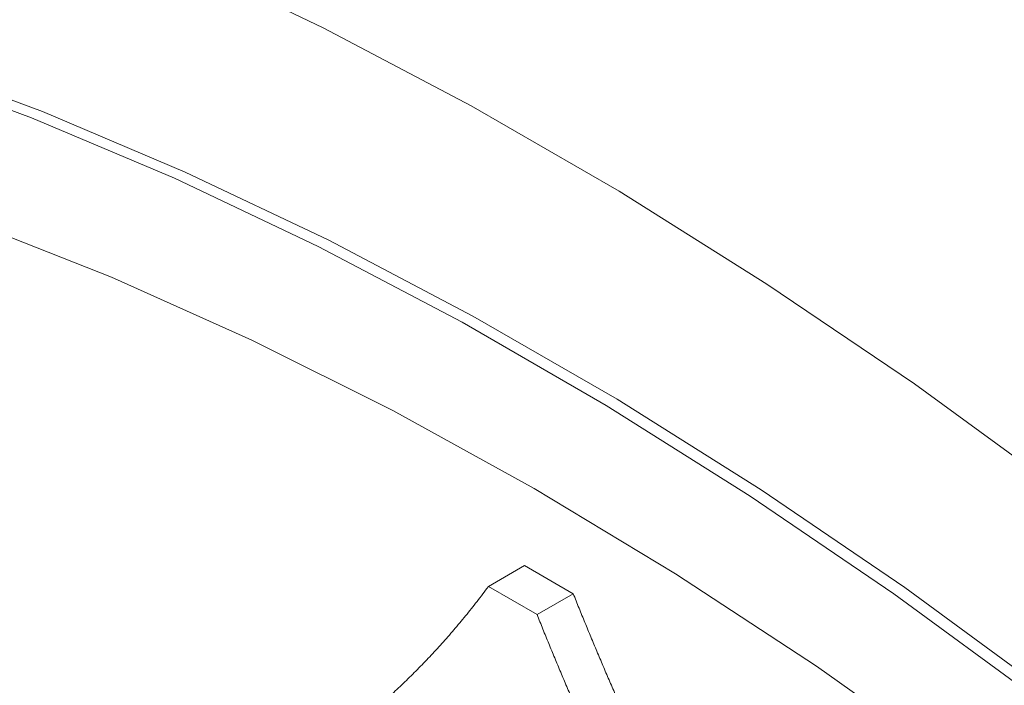
# Model space of a CAD drawing. Units: millimetres. Extents: x -190 to 1387, y -17 to 1331.
# Drawn here: x 1209 to 1248, y 1208 to 1234 of the extents above; entities that cross this region are included whole.
import ezdxf

# ---------------------------------------------------------------- set-up
doc = ezdxf.new("R2010")
doc.units = ezdxf.units.MM

msp = doc.modelspace()

# ---------------------------------------------------------------- linework, layer by layer
at = {"color": 7, "linetype": 'Continuous', "lineweight": 15}
for p, q in [((1227.728, 1211.826), (1229.142, 1212.642)), ((1231.043, 1211.545), (1229.142, 1212.642)), ((1229.629, 1210.729), (1227.728, 1211.826)), ((1229.629, 1210.729), (1231.043, 1211.545))]:
    msp.add_line(p, q, dxfattribs=at)
at = {"color": 7, "linetype": 'Continuous', "lineweight": 15, "flags": 128}
for points in [[(1215.514, 1236.39), (1221.274, 1233.639), (1227.05, 1230.592), (1232.832, 1227.254), (1238.608, 1223.632), (1244.368, 1219.733), (1250.101, 1215.564), (1255.797, 1211.132), (1261.445, 1206.446), (1267.035, 1201.514), (1272.556, 1196.346), (1277.998, 1190.951), (1283.351, 1185.339), (1288.605, 1179.521)], [(1204.765, 1232.423), (1210.308, 1230.368), (1215.89, 1228.006), (1221.499, 1225.343), (1227.125, 1222.383), (1232.757, 1219.132), (1238.382, 1215.596), (1243.992, 1211.784), (1249.574, 1207.701), (1255.117, 1203.355), (1260.611, 1198.757), (1266.045, 1193.914), (1271.408, 1188.835), (1276.691, 1183.532), (1281.881, 1178.013), (1286.97, 1172.291)], [(1204.34, 1232.178), (1209.884, 1230.123), (1215.466, 1227.761), (1221.075, 1225.098), (1226.701, 1222.138), (1232.332, 1218.887), (1237.958, 1215.352), (1243.567, 1211.539), (1249.149, 1207.456), (1254.693, 1203.111), (1260.187, 1198.512), (1265.621, 1193.669), (1270.984, 1188.59), (1276.266, 1183.287), (1281.457, 1177.769), (1286.546, 1172.046)], [(1207.548, 1226.048), (1213.001, 1223.898), (1218.488, 1221.444), (1223.997, 1218.693), (1229.517, 1215.649), (1235.037, 1212.319), (1240.545, 1208.71), (1246.032, 1204.829), (1251.486, 1200.683), (1256.895, 1196.282), (1262.249, 1191.633), (1267.537, 1186.747), (1272.749, 1181.632), (1277.873, 1176.3), (1282.9, 1170.761), (1287.82, 1165.027)]]:
    msp.add_lwpolyline(points, dxfattribs=at)
at = {"color": 7, "linetype": 'Continuous', "lineweight": 15}
for points, knots in [([(1227.728, 1211.826), (1227.655, 1211.728), (1227.509, 1211.533), (1227.287, 1211.245), (1227.064, 1210.961), (1226.838, 1210.681), (1226.609, 1210.405), (1226.379, 1210.133), (1226.147, 1209.865), (1225.913, 1209.601), (1225.676, 1209.341), (1225.438, 1209.085), (1225.198, 1208.833), (1224.955, 1208.585), (1224.711, 1208.341), (1224.465, 1208.1), (1224.217, 1207.864), (1223.967, 1207.632), (1223.716, 1207.404), (1223.462, 1207.179), (1223.207, 1206.959), (1222.95, 1206.742), (1222.691, 1206.529), (1222.43, 1206.32), (1222.168, 1206.115), (1221.904, 1205.914), (1221.639, 1205.716), (1221.371, 1205.523), (1221.103, 1205.333), (1220.833, 1205.146), (1220.651, 1205.025), (1220.56, 1204.965)], [0, 0, 0, 0, 0.035506, 0.070923, 0.106252, 0.141495, 0.176654, 0.21173, 0.246727, 0.281644, 0.316485, 0.35125, 0.385942, 0.420563, 0.455114, 0.489598, 0.524015, 0.558369, 0.592661, 0.626892, 0.661065, 0.695181, 0.729243, 0.763252, 0.79721, 0.83112, 0.864982, 0.898799, 0.932573, 0.966306, 1, 1, 1, 1]), ([(1237.651, 1197.435), (1237.558, 1197.607), (1237.373, 1197.953), (1237.096, 1198.474), (1236.821, 1198.996), (1236.548, 1199.521), (1236.277, 1200.048), (1236.007, 1200.576), (1235.74, 1201.107), (1235.474, 1201.64), (1235.21, 1202.174), (1234.948, 1202.711), (1234.688, 1203.25), (1234.43, 1203.79), (1234.174, 1204.332), (1233.92, 1204.876), (1233.668, 1205.422), (1233.419, 1205.97), (1233.171, 1206.52), (1232.926, 1207.071), (1232.682, 1207.624), (1232.441, 1208.179), (1232.202, 1208.736), (1231.966, 1209.295), (1231.731, 1209.855), (1231.499, 1210.417), (1231.269, 1210.98), (1231.118, 1211.357), (1231.043, 1211.545)], [0, 0, 0, 0, 0.03764, 0.0753274, 0.1130647, 0.150854, 0.1886977, 0.2265982, 0.2645577, 0.3025784, 0.3406628, 0.378813, 0.4170313, 0.45532, 0.4936814, 0.5321176, 0.570631, 0.6092237, 0.647898, 0.6866561, 0.7255002, 0.7644325, 0.8034551, 0.8425703, 0.8817803, 0.9210871, 0.960493, 1, 1, 1, 1]), ([(1236.237, 1196.618), (1236.144, 1196.791), (1235.958, 1197.137), (1235.682, 1197.657), (1235.407, 1198.18), (1235.134, 1198.705), (1234.863, 1199.231), (1234.593, 1199.76), (1234.325, 1200.291), (1234.06, 1200.823), (1233.796, 1201.358), (1233.534, 1201.895), (1233.274, 1202.433), (1233.016, 1202.974), (1232.76, 1203.516), (1232.506, 1204.06), (1232.254, 1204.606), (1232.004, 1205.154), (1231.757, 1205.703), (1231.511, 1206.255), (1231.268, 1206.808), (1231.027, 1207.363), (1230.788, 1207.92), (1230.552, 1208.478), (1230.317, 1209.038), (1230.085, 1209.6), (1229.855, 1210.164), (1229.704, 1210.54), (1229.629, 1210.729)], [0, 0, 0, 0, 0.03764, 0.0753274, 0.1130647, 0.150854, 0.1886977, 0.2265982, 0.2645577, 0.3025784, 0.3406628, 0.378813, 0.4170313, 0.45532, 0.4936814, 0.5321176, 0.570631, 0.6092237, 0.647898, 0.6866561, 0.7255002, 0.7644325, 0.8034551, 0.8425703, 0.8817803, 0.9210871, 0.960493, 1, 1, 1, 1])]:
    msp.add_open_spline(points, degree=3, knots=knots, dxfattribs=at)

doc.saveas('drawing.dxf')
